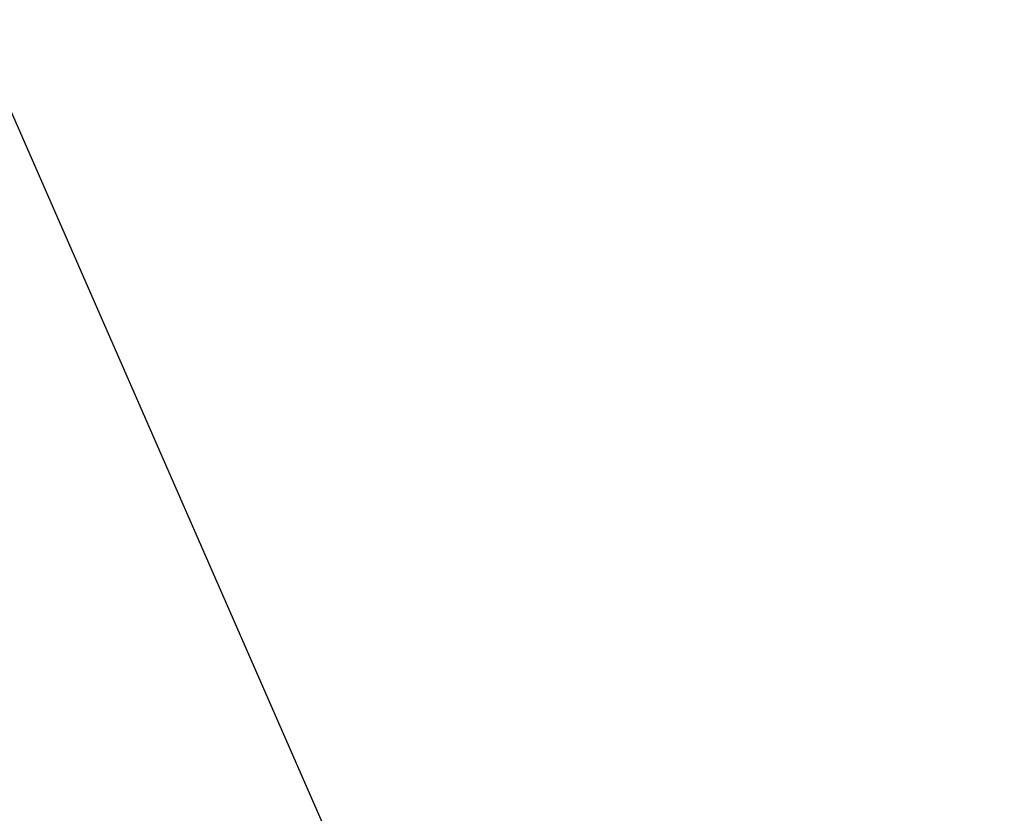
# Model space of a CAD drawing. Units: millimetres. Extents: x 7 to 835, y 10 to 581.
# Drawn here: x 676 to 708, y 261 to 286 of the extents above; entities that cross this region are included whole.
import ezdxf

# ---------------------------------------------------------------- set-up
doc = ezdxf.new("R2010")
doc.units = ezdxf.units.MM
doc.layers.add('SLD-0', color=7, linetype='Continuous')
doc.styles.add('SLDTEXTSTYLE0', font='TXT', dxfattribs={"width": 0.605})
doc.dimstyles.new('SLDDIMSTYLE0', dxfattribs={"dimtxt": 3, "dimasz": 3, "dimexe": 0, "dimexo": 0.0625, "dimgap": 0.75, "dimtad": 0, "dimlfac": 4, "dimrnd": 1e-09, "dimzin": 12, "dimdsep": 46, "dimtxsty": 'SLDTEXTSTYLE0', "dimsah": 1, "dimcen": 0.09, "dimadec": 0, "dimazin": 3, "dimtfac": 1, "dimtdec": 3, "dimtofl": 0, "dimtmove": 0, "dimatfit": 3, "dimfxl": 0, "dimfrac": 2, "dimtolj": 1, "dimtzin": 12, "dimarcsym": 0})
doc.dimstyles.new('SLDDIMSTYLE3', dxfattribs={"dimtxt": 0.18, "dimasz": 3, "dimexe": 0, "dimexo": 0.0625, "dimgap": 0, "dimtad": 0, "dimtih": 1, "dimtoh": 1, "dimdec": 0, "dimrnd": 1e-09, "dimzin": 0, "dimdsep": 46, "dimtxsty": 'Standard', "dimsah": 1, "dimcen": 0.09, "dimadec": 0, "dimazin": 0, "dimtfac": 3, "dimtdec": 0, "dimtofl": 0, "dimtmove": 0, "dimatfit": 3, "dimfxl": 0, "dimfrac": 2, "dimtolj": 1, "dimtzin": 0, "dimarcsym": 0})

# ---------------------------------------------------------------- blocks, each defined once
blk = doc.blocks.new('_D_15')
at = {"layer": 'SLD-0'}
for p, q in [((639.081, 185.515), (639.081, 319.102)), ((801.945, 279.438), (801.945, 319.102)), ((639.081, 315.927), (712.625, 315.927)), ((801.945, 315.927), (728.401, 315.927))]:
    blk.add_line(p, q, dxfattribs=at)
for points in [[(639.081, 315.927), (642.081, 315.466), (642.081, 316.389)], [(801.945, 315.927), (798.945, 316.389), (798.945, 315.466)]]:
    blk.add_solid(points, dxfattribs=at)
at = {"layer": 'SLD-0', "insert": (714.212, 317.493), "char_height": 3, "attachment_point": 1, "style": 'SLDTEXTSTYLE0'}
blk.add_mtext('651.46', dxfattribs=at)

msp = doc.modelspace()

# ---------------------------------------------------------------- dimensions: what is measured, and where the dimension line sits
at = {"layer": 'SLD-0'}
dim = msp.add_linear_dim(base=(639.0808636487, 315.927253416), p1=(801.9446136487, 278.1679028704), p2=(639.0808636487, 184.2445990897), angle=0, dimstyle='SLDDIMSTYLE0', dxfattribs=at)
dim.commit()
dim.dimension.update_dxf_attribs({"geometry": '_D_15', "text_midpoint": (720.5127386487, 315.927253416), "dimtype": 160})

# ---------------------------------------------------------------- leaders
for points in [[(695.748364, 237.117876), (670.42607, 294.941634), (667.42607, 294.941634)], [(685.417474, 217.645591), (634.135896, 285.447471), (627.42607, 285.447471)]]:
    msp.add_leader(points, dimstyle='SLDDIMSTYLE3', dxfattribs=at)

doc.saveas('drawing.dxf')
